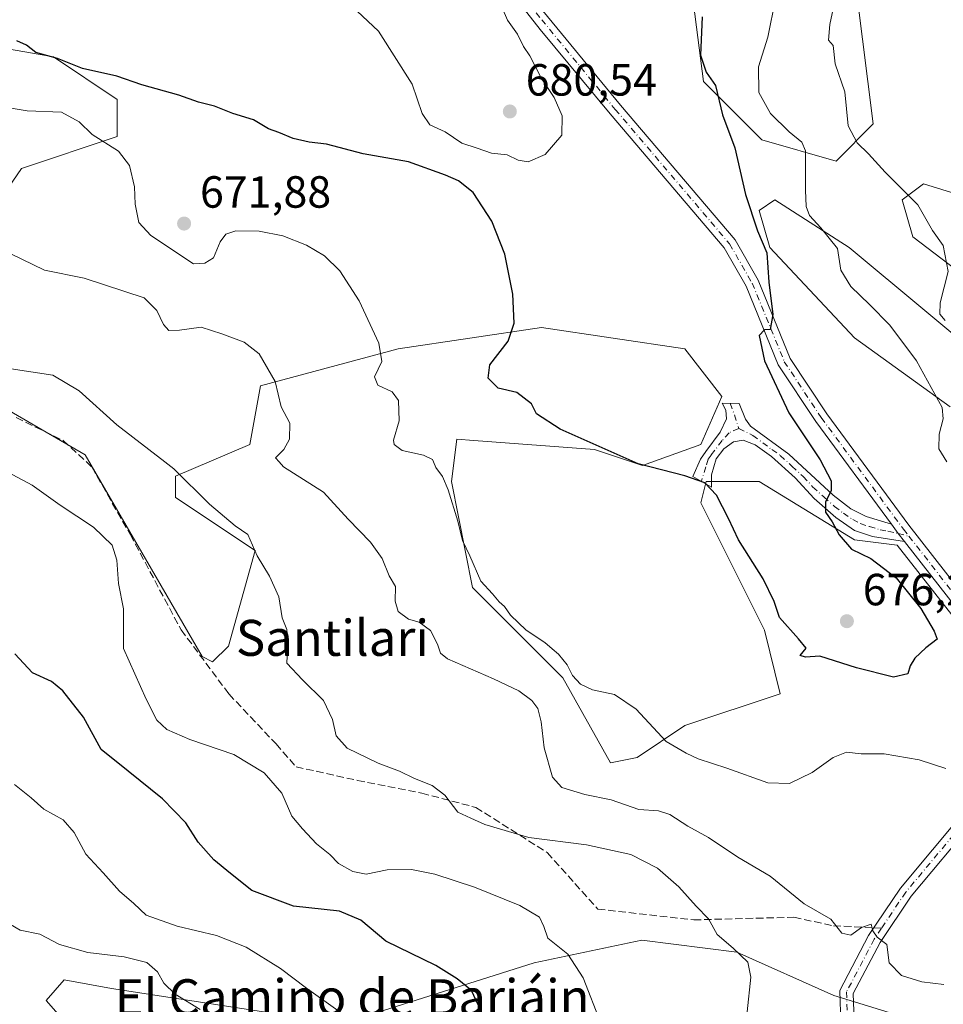
# Model space of a CAD drawing. Units: metres. Extents: x 614462 to 617918, y 4717810 to 4720181.
# Drawn here: x 616328 to 616533, y 4719734 to 4719953 of the extents above; entities that cross this region are included whole.
import ezdxf
from ezdxf.enums import TextEntityAlignment as Align

# ---------------------------------------------------------------- set-up
doc = ezdxf.new("R2010")
doc.units = ezdxf.units.M
doc.header["$MEASUREMENT"] = 0
doc.linetypes.add('DGN Style 3', pattern=[2.307223458686699, 1.648016756204785, -0.6592067024819142])
doc.linetypes.add('DGN Style 4', pattern=[2.6384748266838614, 1.318413404963828, -0.6592067024819142, 0.001648016756204785, -0.6592067024819142])
for name, color, linetype, lineweight in [('Camino Cxs', 7, 'Continuous', 0), ('Camino eje', 30, 'DGN Style 4', 13), ('Cultivos herbáceos CxS', 92, 'Continuous', 0), ('Curva de nivel maestra', 30, 'Continuous', 30), ('Curva de nivel normal', 30, 'Continuous', 0), ('Matorral CxS', 135, 'Continuous', 0), ('Pista no pavimentada Cxs', 111, 'Continuous', 0), ('Pista no pavimentada eje', 91, 'DGN Style 4', 0), ('Punto de cota en terreno', 7, 'Continuous', 0), ('Rótulo de punto de cota en terreno', 7, 'Continuous', 0), ('Senda', 7, 'DGN Style 3', 0), ('Senda no paivmentada conexión', 7, 'DGN Style 3', 0), ('Texto cartográfico', 7, 'Continuous', 0)]:
    doc.layers.add(name, color=color, linetype=linetype, lineweight=lineweight)
doc.styles.add('Style-Arial', font='txt')

# ---------------------------------------------------------------- blocks, each defined once
blk = doc.blocks.new('*U14')
at = {"layer": 'Cultivos herbáceos CxS', "color": 92, "linetype": 'Continuous', "lineweight": 0}
for points in [[(616476.3891000003, 4719966.146299999, 676.2060000000056), (616479.9238999998, 4719939.035499999, 675.4472999999998), (616492.8844999997, 4719926.068499999, 672.2430000000022), (616509.3803000003, 4719921.353499999, 668.0114999999934), (616517.6275000004, 4719929.6053, 663.3205000000017), (616514.0937000001, 4719957.895099999, 664.2415999999939)], [(616544.1501000002, 4719911.568299999, 659.8084999999992), (616528.8191000001, 4719916.2873, 662.8629999999976), (616524.1020999998, 4719912.748500001, 665.6981999999989), (616526.4611000001, 4719904.489499999, 666.2878999999957), (616555.9424999999, 4719882.0735, 661.5372000000061)], [(616561.8383, 4719860.8365, 661.3920999999973), (616512.3091000002, 4719902.1305, 668.8879000000015), (616495.7993000001, 4719912.7487, 672.3459000000003), (616492.2613000004, 4719910.388499999, 674.3986000000004), (616494.6201, 4719902.130700001, 674.7372000000032), (616513.4879000002, 4719882.0737, 672.5056999999942), (616534.7154999999, 4719866.7357, 669.4758000000002)], [(616340.1305000001, 4719727.5209, 637.4563000000053), (616333.8025000002, 4719734.7391, 637.2293000000063), (616337.7714999998, 4719739.3189, 638.6766999999963), (616348.3063000003, 4719737.4169, 638.702900000004), (616391.3240999999, 4719730.820699999, 643.563599999994)], [(616405.9293000001, 4719731.5985, 646.6704999999929), (616442.2560999999, 4719743.055299999, 654.3273000000045), (616466.1851000005, 4719748.1391, 657.2097000000067), (616487.3431000002, 4719745.456900001, 660.3861000000034), (616508.8706999999, 4719735.811899999, 662.9326000000001), (616521.1706999998, 4719732.022700001, 663.6223000000027)], [(616548.8715000004, 4719802.9101, 671.1585999999952), (616522.9272999996, 4719835.9439, 672.6946999999927), (616513.4930999996, 4719837.124100001, 674.2253999999957), (616492.2663000004, 4719850.1021, 677.4088000000047), (616480.4735000003, 4719850.1021, 675.4679000000033), (616479.8003000002, 4719847.4101, 674.9980000000069), (616479.2934999998, 4719845.383300001, 674.7326999999932), (616493.4448999995, 4719817.067299999, 673.7214999999997), (616496.9829000002, 4719802.910499999, 674.2758999999933), (616475.7556999996, 4719795.831700001, 670.650999999998), (616465.1416999997, 4719788.752699999, 669.6373000000021), (616459.2446999997, 4719787.572699999, 668.5706999999966), (616448.6321, 4719806.4497, 669.5022999999928), (616428.5844999999, 4719826.5067, 668.8191999999982), (616423.8664999995, 4719850.102499999, 670.6523000000016), (616425.0469000004, 4719859.5405, 672.2725999999967), (616428.8715000004, 4719859.246099999, 672.492499999993), (616455.7077000003, 4719857.181299999, 675.4379000000044), (616466.3214999996, 4719853.6413, 675.8313000000053), (616479.2937000003, 4719858.361099999, 677.2899999999936), (616484.0116999998, 4719868.9791, 678.0348999999987), (616475.7571, 4719879.597100001, 677.9229999999952), (616443.9161, 4719884.316099999, 675.7718000000023), (616412.0740999999, 4719879.5975, 670.741200000004), (616381.4130999995, 4719871.3387, 664.411500000002), (616379.0538999997, 4719858.3619, 663.1713000000018), (616362.5438999999, 4719851.283100001, 660.0090999999958), (616362.5437000003, 4719846.563100001, 659.3438000000025), (616380.2326999997, 4719834.764900001, 660.0608999999968), (616374.3362999996, 4719813.529100001, 658.2014000000054), (616370.7982999999, 4719809.990300001, 657.4643000000069), (616368.4392999997, 4719811.169299999, 656.9959999999992), (616342.4961000001, 4719856.0021, 659.1306000000042), (616320.0893000001, 4719868.9801, 659.8561999999947)], [(616315.3727000002, 4719900.834899999, 665.5032999999967), (616328.3450999996, 4719919.710700001, 667.6855000000069), (616349.5730999997, 4719926.7895, 671.5060999999987), (616349.5730999997, 4719935.0485, 673.3055000000022), (616335.4212999997, 4719944.486500001, 675.0050999999949), (616315.3733000001, 4719948.026699999, 675.766499999998)]]:
    blk.add_polyline3d(points, dxfattribs=at)
blk = doc.blocks.new('*U16')
at = {"layer": 'Matorral CxS', "color": 135, "linetype": 'Continuous', "lineweight": 0}
for points in [[(616320.0893000001, 4719868.9801, 659.8561999999947), (616342.4961000001, 4719856.0021, 659.1306000000042), (616368.4392999997, 4719811.169299999, 656.9959999999992), (616370.7982999999, 4719809.990300001, 657.4643000000069), (616374.3362999996, 4719813.529100001, 658.2014000000054), (616380.2326999997, 4719834.764900001, 660.0608999999968), (616362.5437000003, 4719846.563100001, 659.3438000000025), (616362.5438999999, 4719851.283100001, 660.0090999999958), (616379.0538999997, 4719858.3619, 663.1713000000018), (616381.4130999995, 4719871.3387, 664.411500000002), (616412.0740999999, 4719879.5975, 670.741200000004), (616443.9161, 4719884.316099999, 675.7718000000023), (616475.7571, 4719879.597100001, 677.9229999999952), (616484.0116999998, 4719868.9791, 678.0348999999987), (616479.2937000003, 4719858.361099999, 677.2899999999936), (616466.3214999996, 4719853.6413, 675.8313000000053), (616455.7077000003, 4719857.181299999, 675.4379000000044), (616428.8715000004, 4719859.246099999, 672.492499999993), (616425.0469000004, 4719859.5405, 672.2725999999967), (616423.8664999995, 4719850.102499999, 670.6523000000016), (616428.5844999999, 4719826.5067, 668.8191999999982), (616448.6321, 4719806.4497, 669.5022999999928), (616459.2446999997, 4719787.572699999, 668.5706999999966), (616465.1416999997, 4719788.752699999, 669.6373000000021), (616475.7556999996, 4719795.831700001, 670.650999999998), (616496.9829000002, 4719802.910499999, 674.2758999999933), (616493.4448999995, 4719817.067299999, 673.7214999999997), (616479.2934999998, 4719845.383300001, 674.7326999999932), (616479.8003000002, 4719847.4101, 674.9980000000069), (616480.4735000003, 4719850.1021, 675.4679000000033), (616492.2663000004, 4719850.1021, 677.4088000000047), (616513.4930999996, 4719837.124100001, 674.2253999999957), (616522.9272999996, 4719835.9439, 672.6946999999927), (616548.8715000004, 4719802.9101, 671.1585999999952)], [(616521.1706999998, 4719732.022700001, 663.6223000000027), (616508.8706999999, 4719735.811899999, 662.9326000000001), (616487.3431000002, 4719745.456900001, 660.3861000000034), (616466.1851000005, 4719748.1391, 657.2097000000067), (616442.2560999999, 4719743.055299999, 654.3273000000045), (616405.9293000001, 4719731.5985, 646.6704999999929)], [(616391.3240999999, 4719730.820699999, 643.563599999994), (616348.3063000003, 4719737.4169, 638.702900000004), (616337.7714999998, 4719739.3189, 638.6766999999963), (616333.8025000002, 4719734.7391, 637.2293000000063), (616340.1305000001, 4719727.5209, 637.4563000000053)], [(616315.3733000001, 4719948.026699999, 675.766499999998), (616335.4212999997, 4719944.486500001, 675.0050999999949), (616349.5730999997, 4719935.0485, 673.3055000000022), (616349.5730999997, 4719926.7895, 671.5060999999987), (616328.3450999996, 4719919.710700001, 667.6855000000069), (616315.3727000002, 4719900.834899999, 665.5032999999967)]]:
    blk.add_polyline3d(points, dxfattribs=at)
blk = doc.blocks.new('5PATER')
at = {"layer": 'Punto de cota en terreno', "linetype": 'Continuous', "lineweight": 0}
h = blk.add_hatch(color=51, dxfattribs=at)
edge = h.paths.add_edge_path()
edge.add_ellipse((0, 0), major_axis=(-0.1095731443231308, -0.1110710700762829), ratio=0.9994222409660322, start_angle=0, end_angle=360)

msp = doc.modelspace()

# ---------------------------------------------------------------- linework, layer by layer
at = {"layer": 'Camino Cxs', "color": 7, "linetype": 'Continuous', "lineweight": 0, "extrusion": (-0.6262079536457981, -0.4956891562876152, 0.601793867640419), "elevation": -2725239.83837152, "flags": 128}
msp.add_lwpolyline([(-3318091.518538117, 2054344.470725922), (-3318088.976701557, 2054344.305822947), (-3318086.672906887, 2054344.30144056)], dxfattribs=at)
at = {"layer": 'Camino Cxs', "color": 7, "linetype": 'Continuous', "lineweight": 0}
msp.add_polyline3d([(616521.6867000004, 4719840.597300001, 672.5706999999966), (616523.1864999998, 4719838.5427, 672.4389999999985), (616524.6142999995, 4719836.7347, 672.4355000000069), (616517.4700999996, 4719837.840100001, 673.3319999999949), (616513.4600999998, 4719839.220100001, 674.0124000000069), (616509.3000999996, 4719842.120100001, 674.8757000000041), (616504.5401, 4719846.3101, 675.8828000000067), (616500.2701000003, 4719850.9001, 676.613599999997), (616495.0500999996, 4719855.690099999, 677.5121000000072), (616491.3800999997, 4719858.2501, 678.068299999999), (616488.7200999996, 4719859.2601, 677.9899000000005), (616486.5500999996, 4719858.920100001, 677.6915000000008), (616484.4401000004, 4719857.340100001, 677.1984999999986), (616482.7001, 4719855.120100001, 676.8420000000042), (616481.7001, 4719851.620100001, 676.7856999999931), (616481.7001, 4719848.880100001, 677.4039000000049), (616477.5401, 4719851.200099999, 675.605899999995), (616479.2100999998, 4719855.0801, 676.9354000000021), (616480.4501, 4719856.7501, 677.2060999999958), (616483.6401000004, 4719861.0701, 678.0185999999958), (616485.0000999998, 4719864.0001, 678.596000000005), (616484.8601000002, 4719865.950099999, 679.1178999999975), (616484.0800999999, 4719867.520099999, 679.8298000000068), (616487.8201000001, 4719867.450099999, 678.5962000000001), (616489.2401000002, 4719863.970100001, 678.9119999999966), (616490.3901000004, 4719862.440099999, 679.1533999999956), (616498.8601000002, 4719856.1501, 676.7857999999978), (616508.7500999998, 4719847.030099999, 674.7142000000022), (616512.6801000005, 4719844.0601, 673.7710999999981), (616516.0701000001, 4719842.3201, 673.1750999999931)], close=True, dxfattribs=at)
msp.add_polyline3d([(616524.6142999995, 4719836.7347, 672.4355000000069), (616517.4700999996, 4719837.840100001, 673.3319999999949), (616513.4600999998, 4719839.220100001, 674.0124000000069), (616509.3000999996, 4719842.120100001, 674.8757000000041), (616504.5401, 4719846.3101, 675.8828000000067), (616500.2701000003, 4719850.9001, 676.613599999997), (616495.0500999996, 4719855.690099999, 677.5121000000072), (616491.3800999997, 4719858.2501, 678.068299999999), (616488.7200999996, 4719859.2601, 677.9899000000005), (616486.5500999996, 4719858.920100001, 677.6915000000008), (616484.4401000004, 4719857.340100001, 677.1984999999986), (616482.7001, 4719855.120100001, 676.8420000000042), (616481.7001, 4719851.620100001, 676.7856999999931), (616481.7001, 4719848.880100001, 677.4039000000049), (616477.5401, 4719851.200099999, 675.605899999995), (616479.2100999998, 4719855.0801, 676.9354000000021), (616480.4501, 4719856.7501, 677.2060999999958), (616483.6401000004, 4719861.0701, 678.0185999999958), (616485.0000999998, 4719864.0001, 678.596000000005), (616484.8601000002, 4719865.950099999, 679.1178999999975), (616484.0800999999, 4719867.520099999, 679.8298000000068), (616487.8201000001, 4719867.450099999, 678.5962000000001), (616489.2401000002, 4719863.970100001, 678.9119999999966), (616490.3901000004, 4719862.440099999, 679.1533999999956), (616498.8601000002, 4719856.1501, 676.7857999999978), (616508.7500999998, 4719847.030099999, 674.7142000000022), (616512.6801000005, 4719844.0601, 673.7710999999981), (616516.0701000001, 4719842.3201, 673.1750999999931), (616521.6867000004, 4719840.597300001, 672.5706999999966)], dxfattribs=at)
at = {"layer": 'Camino eje', "color": 30, "linetype": 'DGN Style 4', "lineweight": 13, "extrusion": (0.9346166168094869, 0.2717464822236946, 0.2294463531691802), "elevation": 1858941.110319346, "flags": 128}
msp.add_lwpolyline([(4360059.401261325, -437520.6407967159), (4360056.942821032, -437521.350736993), (4360053.496983937, -437521.7880026687)], dxfattribs=at)
at = {"layer": 'Camino eje', "color": 30, "linetype": 'DGN Style 4', "lineweight": 13, "extrusion": (0.0007098716244150647, -0.2404759465285729, 0.9706548383557689), "elevation": -1133917.282533084, "flags": 128}
msp.add_lwpolyline([(630453.1405985556, 4579709.335176742), (630454.4412081202, 4579708.98753434), (630455.5238276321, 4579708.713495651)], dxfattribs=at)
at = {"layer": 'Camino eje', "color": 30, "linetype": 'DGN Style 4', "lineweight": 13}
for points in [[(616487.7390999999, 4719861.891100001, 677.9790000000066), (616485.6224999996, 4719860.9385, 677.9150999999983), (616484.0401, 4719859.2051, 677.5436000000045), (616482.4451000001, 4719857.045100001, 676.8583999999975), (616481.5751, 4719855.9351, 676.9205999999976), (616480.9550999999, 4719855.100099999, 676.8625000000029), (616480.4550999999, 4719853.350099999, 676.5454999999929), (616479.4272999996, 4719850.147500001, 676.1631999999954)], [(616487.7390999999, 4719861.891100001, 677.9790000000066), (616490.8850999996, 4719860.345100001, 678.6971000000049), (616495.1201, 4719857.200099999, 677.5311999999976), (616496.9550999999, 4719855.920100001, 677.2514999999985), (616499.5651000004, 4719853.5251, 676.6281000000017), (616502.0374999996, 4719851.245100001, 676.3205000000017), (616504.1725000005, 4719848.950099999, 675.8611999999994), (616506.6451000003, 4719846.670100001, 675.3169999999955), (616509.0251000002, 4719844.575099999, 674.7750999999989), (616510.9901000002, 4719843.090100001, 674.297200000001), (616513.0701000001, 4719841.640100001, 673.8628999999928), (616514.7651000004, 4719840.770099999, 673.5962000000001), (616516.7701000003, 4719840.0801, 673.2516999999935), (616519.1501000002, 4719839.350099999, 672.9465000000055), (616520.8951000003, 4719839.0801, 672.7142000000022), (616523.1864999998, 4719838.5427, 672.4389999999985)]]:
    msp.add_polyline3d(points, dxfattribs=at)
at = {"layer": 'Cultivos herbáceos CxS', "color": 92, "linetype": 'Continuous', "lineweight": 0}
for points in [[(616476.3891000003, 4719966.146299999, 676.2060000000056), (616479.9238999998, 4719939.035499999, 675.4472999999998), (616492.8844999997, 4719926.068499999, 672.2430000000022), (616509.3803000003, 4719921.353499999, 668.0114999999934), (616517.6275000004, 4719929.6053, 663.3205000000017), (616514.0937000001, 4719957.895099999, 664.2415999999939)], [(616315.3727000002, 4719900.834899999, 665.5032999999967), (616328.3450999996, 4719919.710700001, 667.6855000000069), (616349.5730999997, 4719926.7895, 671.5060999999987), (616349.5730999997, 4719935.0485, 673.3055000000022), (616335.4212999997, 4719944.486500001, 675.0050999999949), (616315.3733000001, 4719948.026699999, 675.766499999998)], [(616544.1501000002, 4719911.568299999, 659.8084999999992), (616528.8191000001, 4719916.2873, 662.8629999999976), (616524.1020999998, 4719912.748500001, 665.6981999999989), (616526.4611000001, 4719904.489499999, 666.2878999999957), (616555.9424999999, 4719882.0735, 661.5372000000061)], [(616561.8383, 4719860.8365, 661.3920999999973), (616512.3091000002, 4719902.1305, 668.8879000000015), (616495.7993000001, 4719912.7487, 672.3459000000003), (616492.2613000004, 4719910.388499999, 674.3986000000004), (616494.6201, 4719902.130700001, 674.7372000000032), (616513.4879000002, 4719882.0737, 672.5056999999942), (616534.7154999999, 4719866.7357, 669.4758000000002)], [(616548.8715000004, 4719802.9101, 671.1585999999952), (616522.9272999996, 4719835.9439, 672.6946999999927), (616513.4930999996, 4719837.124100001, 674.2253999999957), (616492.2663000004, 4719850.1021, 677.4088000000047), (616480.4735000003, 4719850.1021, 675.4679000000033), (616479.8003000002, 4719847.4101, 674.9980000000069), (616479.2934999998, 4719845.383300001, 674.7326999999932), (616493.4448999995, 4719817.067299999, 673.7214999999997), (616496.9829000002, 4719802.910499999, 674.2758999999933), (616475.7556999996, 4719795.831700001, 670.650999999998), (616465.1416999997, 4719788.752699999, 669.6373000000021), (616459.2446999997, 4719787.572699999, 668.5706999999966), (616448.6321, 4719806.4497, 669.5022999999928), (616428.5844999999, 4719826.5067, 668.8191999999982), (616423.8664999995, 4719850.102499999, 670.6523000000016), (616425.0469000004, 4719859.5405, 672.2725999999967), (616428.8715000004, 4719859.246099999, 672.492499999993), (616455.7077000003, 4719857.181299999, 675.4379000000044), (616466.3214999996, 4719853.6413, 675.8313000000053), (616479.2937000003, 4719858.361099999, 677.2899999999936), (616484.0116999998, 4719868.9791, 678.0348999999987), (616475.7571, 4719879.597100001, 677.9229999999952), (616443.9161, 4719884.316099999, 675.7718000000023), (616412.0740999999, 4719879.5975, 670.741200000004), (616381.4130999995, 4719871.3387, 664.411500000002), (616379.0538999997, 4719858.3619, 663.1713000000018), (616362.5438999999, 4719851.283100001, 660.0090999999958), (616362.5437000003, 4719846.563100001, 659.3438000000025), (616380.2326999997, 4719834.764900001, 660.0608999999968), (616374.3362999996, 4719813.529100001, 658.2014000000054), (616370.7982999999, 4719809.990300001, 657.4643000000069), (616368.4392999997, 4719811.169299999, 656.9959999999992), (616342.4961000001, 4719856.0021, 659.1306000000042), (616320.0893000001, 4719868.9801, 659.8561999999947)], [(616405.9293000001, 4719731.5985, 646.6704999999929), (616442.2560999999, 4719743.055299999, 654.3273000000045), (616466.1851000005, 4719748.1391, 657.2097000000067), (616487.3431000002, 4719745.456900001, 660.3861000000034), (616508.8706999999, 4719735.811899999, 662.9326000000001), (616521.1706999998, 4719732.022700001, 663.6223000000027)], [(616340.1305000001, 4719727.5209, 637.4563000000053), (616333.8025000002, 4719734.7391, 637.2293000000063), (616337.7714999998, 4719739.3189, 638.6766999999963), (616348.3063000003, 4719737.4169, 638.702900000004), (616391.3240999999, 4719730.820699999, 643.563599999994)]]:
    msp.add_polyline3d(points, dxfattribs=at)
at = {"layer": 'Curva de nivel maestra', "color": 30, "linetype": 'Continuous', "lineweight": 30, "flags": 128}
for points, elevation in [([(616479.5899999999, 4719953.440099999), (616479.2599999999, 4719944.9101), (616480.5199999996, 4719941.130100001), (616482.5800000001, 4719938.170100001), (616484.1399999997, 4719931.610099999), (616486.8499999996, 4719924.300100001), (616489.2800000003, 4719913.9301), (616491.8799999999, 4719905.860099999), (616493.9600000001, 4719900.950099999), (616494.4400000004, 4719894.4301), (616495.2999999998, 4719887.2501), (616494.7199999997, 4719883.890100001), (616493.4400000004, 4719883.8201), (616492.29, 4719882.550100001), (616493.4400000004, 4719876.940099999), (616498.9100000003, 4719865.4001), (616505.8200000003, 4719854.9001), (616508.2999999998, 4719850.2401), (616508.2599999999, 4719848.0801), (616507.0300000003, 4719845.5101), (616507.0199999996, 4719843.3201), (616508.54, 4719841.170100001), (616510.0300000003, 4719838.2301), (616512.7999999998, 4719835.040100001), (616517.0800000001, 4719832.950099999), (616522.75, 4719828.710100001), (616528.2199999997, 4719821.860099999), (616531.1699999999, 4719816.800100001), (616531.8600000005, 4719815.0601), (616529.29, 4719813.120100001), (616526.8499999996, 4719810.840100001), (616525.8600000005, 4719809.110099999), (616525.3499999996, 4719807.3301), (616522.1699999999, 4719806.600099999), (616513.8799999999, 4719808.6601), (616505.7800000003, 4719811.270099999), (616502.5499999998, 4719811.0801), (616501.3600000005, 4719811.4301), (616502.7599999999, 4719813.040100001), (616501.0199999996, 4719815.1601), (616496.8200000003, 4719819.890100001), (616495.6299999999, 4719823.4101), (616493.1699999999, 4719828.4301), (616487.7199999997, 4719837.130100001), (616485.5, 4719841.860099999), (616482.7999999998, 4719847.040100001), (616480.2300000006, 4719849.840100001), (616475.7599999999, 4719851.3301), (616465.3700000001, 4719854.040100001), (616448.0800000001, 4719861.7301), (616442.7599999999, 4719865.120100001), (616441.6900000004, 4719867.380100001), (616438.3799999999, 4719869.860099999), (616434.2400000002, 4719870.880100001), (616432.0199999996, 4719873.0801), (616432.4199999999, 4719876.020099999), (616436.4800000006, 4719881.3301), (616437.8300000001, 4719885.270099999), (616437.5199999996, 4719891.770099999), (616435.7400000002, 4719900.6501), (616432.8600000005, 4719907.960100001), (616428.6799999997, 4719914.3301), (616425.4600000001, 4719916.960100001), (616422.5599999996, 4719918.190099999), (616414.2999999998, 4719921.170100001), (616404.2699999996, 4719922.960100001), (616396.0899999999, 4719925.110099999), (616392.29, 4719925.5701), (616388.6699999999, 4719926.380100001), (616385.5199999996, 4719927.6801), (616383.2000000002, 4719928.530099999), (616379.8700000001, 4719930.530099999), (616375.2800000003, 4719931.940099999), (616371.2300000006, 4719933.5601), (616367.6900000004, 4719934.460100001), (616363.2599999999, 4719936.0101), (616355.04, 4719938.3201), (616349.5099999999, 4719940.220100001), (616341.9100000003, 4719941.960100001), (616336.3300000001, 4719944.170100001), (616331.4699999997, 4719945.5001), (616329.4400000004, 4719947.0801), (616327.2800000003, 4719948.100099999)], 675.0000000000001), ([(616430.4000000004, 4719732.520099999), (616428.3499999996, 4719736.9101), (616425.1200000001, 4719739.5001), (616420.4199999999, 4719742.4901), (616409.3300000001, 4719747.890100001), (616403.7300000006, 4719752.610099999), (616399.0300000003, 4719754.5701), (616388.7599999999, 4719755.670100001), (616379.5499999998, 4719759.1501), (616374.7999999998, 4719762.9301), (616371.04, 4719765.970100001), (616367.6100000005, 4719769.9301), (616364.8600000005, 4719774.2401), (616359.6399999997, 4719779.530099999), (616352.0300000003, 4719785.7401), (616345.9900000002, 4719790.540100001), (616342.0899999999, 4719797.720100001), (616337.5300000003, 4719803.5601), (616334.9900000002, 4719805.640100001), (616330.7599999999, 4719807.5601), (616326.8099999996, 4719811.770099999)], 650)]:
    msp.add_lwpolyline(points, dxfattribs=dict(at, elevation=elevation))
at = {"layer": 'Curva de nivel normal', "color": 30, "linetype": 'Continuous', "lineweight": 0, "flags": 128}
for points, elevation in [([(616533.6399999997, 4719885.870100001), (616532.4299999997, 4719887.270099999), (616532.5300000003, 4719889.800100001), (616534.2699999996, 4719896.780099999), (616533.1900000004, 4719902.550100001), (616530.7999999998, 4719905.9001), (616527.5800000001, 4719911.620100001), (616520.2699999996, 4719918.850099999), (616516.5800000001, 4719922.970100001), (616514.0599999996, 4719925.380100001), (616512.04, 4719929.210100001), (616511.2999999998, 4719936.700099999), (616509.1799999997, 4719942.9301), (616508.7100000001, 4719947.020099999), (616507.7199999997, 4719948.210100001), (616507.9800000006, 4719951.710100001), (616510.4800000006, 4719963.610099999)], 665), ([(616395.7199999997, 4719961.470100001), (616407.6699999999, 4719950.220100001), (616415.1699999999, 4719938.460100001), (616417.3499999996, 4719931.890100001), (616419.0599999996, 4719929.420100001), (616422.5199999996, 4719927.8301), (616426.2100000001, 4719925.360099999), (616429.6200000001, 4719924.200099999), (616432.7599999999, 4719923.090100001), (616436.2599999999, 4719922.7601), (616438.6799999997, 4719921.5801), (616440.9199999999, 4719921.1501), (616444.6799999997, 4719922.840100001), (616448.4000000004, 4719927.0801), (616448.5099999999, 4719931.380100001), (616446.7199999997, 4719935.4801), (616443.9199999999, 4719939.6801), (616441.3200000003, 4719944.7501), (616439.8700000001, 4719946.850099999), (616438.5599999996, 4719949.540100001), (616436.3399999999, 4719952.6601), (616435.1299999999, 4719955.440099999)], 680), ([(616495.9000000004, 4719957.420100001), (616494.2400000002, 4719948.9001), (616492.1399999997, 4719942.3301), (616492.1799999997, 4719936.620100001), (616494.8099999996, 4719931.950099999), (616498.9600000001, 4719927.880100001), (616501.75, 4719925.520099999), (616502.6100000005, 4719923.600099999), (616502.5999999996, 4719914.880100001), (616502.7400000002, 4719911.210100001), (616503.4600000001, 4719909.210100001), (616506.0199999996, 4719906.530099999), (616509.7000000002, 4719901.9301), (616510.4400000004, 4719897.0801), (616512.6399999997, 4719893.460100001), (616516.7999999998, 4719889.450099999), (616521.3399999999, 4719884.8301), (616527.2699999996, 4719876.9101), (616532.9400000004, 4719866.5701), (616533.2100000001, 4719864.0601), (616532.2599999999, 4719860.640100001), (616532.1900000004, 4719857.390100001), (616534.0268999999, 4719854.462900001)], 670), ([(616533.7800000003, 4719786.270099999), (616527.8499999996, 4719788.2401), (616520.0700000003, 4719789.550100001), (616514.9299999997, 4719789.5601), (616511.7000000002, 4719789.9101), (616508.7000000002, 4719788.710100001), (616504.0599999996, 4719785.4301), (616499.0099999999, 4719782.960100001), (616494.2400000002, 4719783.100099999), (616485.0700000003, 4719786.380100001), (616478.7400000002, 4719788.470100001), (616476.0599999996, 4719789.720100001), (616471.5999999996, 4719792.3201), (616464.9100000003, 4719799.5001), (616460.1600000003, 4719802.7301), (616455.2300000006, 4719803.8201), (616452.5599999996, 4719805.020099999), (616450.7699999996, 4719806.9901), (616449.5700000003, 4719809.3201), (616447.6600000003, 4719811.7501), (616446.2400000002, 4719812.880100001), (616444.6600000003, 4719814.300100001), (616440.4699999997, 4719817.050100001), (616437.04, 4719820.420100001), (616435.7000000002, 4719822.280099999), (616434.4800000006, 4719823.3301), (616433.0300000003, 4719825.140100001), (616430.4100000003, 4719827.920100001), (616427.9699999997, 4719833.610099999), (616426.3600000005, 4719837.0001), (616425.2800000003, 4719841.2501), (616423.1600000003, 4719848.220100001), (616421.8700000001, 4719851.2401), (616420.4100000003, 4719853.200099999), (616419.8920999998, 4719854.462900001), (616419.6799999997, 4719854.9801), (616417.7000000002, 4719855.9301), (616412.9000000004, 4719856.9901), (616411.1399999997, 4719858.3201), (616411, 4719859.300100001), (616412.2400000002, 4719863.5601), (616412.1299999999, 4719868.120100001), (616410.7199999997, 4719870.030099999), (616407.54, 4719871.520099999), (616406.7699999996, 4719873.350099999), (616408.4400000004, 4719876.8101), (616407.7300000006, 4719880.880100001), (616403.3399999999, 4719890.2601), (616399.04, 4719896.940099999), (616395.6399999997, 4719900.300100001), (616391.6500000004, 4719902.640100001), (616386.3799999999, 4719904.710100001), (616381.1200000001, 4719905.780099999), (616375.9800000006, 4719905.800100001), (616373.7000000002, 4719905.120100001), (616372.4600000001, 4719903.360099999), (616370.9699999997, 4719899.840100001), (616369.0700000003, 4719898.670100001), (616366.5499999998, 4719898.520099999), (616357.0899999999, 4719904.8101), (616354.3700000001, 4719907.6801), (616353.5599999996, 4719911.780099999), (616353.4699999997, 4719915.640100001), (616352.2999999998, 4719920.360099999), (616349.8399999999, 4719923.5601), (616344.0199999996, 4719927.280099999), (616341.1100000005, 4719930.100099999), (616337.2300000006, 4719932.2301), (616329.54, 4719932.540100001), (616321.5499999998, 4719933.880100001)], 670), ([(616323.2599999999, 4719901.9801), (616333.4600000001, 4719897.120100001), (616342.2800000003, 4719895.280099999), (616355.6100000005, 4719890.960100001), (616358.4000000004, 4719888.1501), (616359.8499999996, 4719885.020099999), (616361.04, 4719883.700099999), (616363.4400000004, 4719883.7401), (616368.2599999999, 4719884.4101), (616372.8600000005, 4719882.9301), (616377.8399999999, 4719881.110099999), (616381.1500000004, 4719878.4801), (616384.7100000001, 4719872.370100001), (616386.0700000003, 4719866.720100001), (616387.9900000002, 4719863.050100001), (616387.9100000003, 4719859.540100001), (616386.5899999999, 4719857.200099999), (616384.7400000002, 4719855.390100001), (616385.5631999997, 4719854.462900001), (616386.5599999996, 4719853.340100001), (616395.4500000002, 4719847.700099999), (616400.9400000004, 4719841.7401), (616405.9000000004, 4719836.590100001), (616408.4900000002, 4719832.960100001), (616410.0599999996, 4719829.1501), (616411.4400000004, 4719826.770099999), (616411.3899999997, 4719823.530099999), (616412.0700000003, 4719821.200099999), (616414.3700000001, 4719819.520099999), (616416.6900000004, 4719818.8301), (616419.2199999997, 4719816.960100001), (616420.79, 4719813.960100001), (616421.4800000006, 4719811.9101), (616423.04, 4719810.6801), (616433.2199999997, 4719806.200099999), (616438.8399999999, 4719803.5601), (616441.7300000006, 4719801.380100001), (616443.1100000005, 4719799.610099999), (616443.8300000001, 4719796.640100001), (616444.4699999997, 4719790.880100001), (616446.3399999999, 4719784.4001), (616448.4000000004, 4719782.040100001), (616453.5599999996, 4719780.530099999), (616459.3600000005, 4719779.3301), (616465.5300000003, 4719777.170100001), (616469.9400000004, 4719776.920100001), (616472.4500000002, 4719776.090100001), (616476.4400000004, 4719773.4901), (616481.04, 4719770.970100001), (616487.5199999996, 4719766.550100001), (616494.7599999999, 4719762.340100001), (616502.3200000003, 4719756.190099999), (616508.2300000006, 4719752.8201), (616510.6500000004, 4719749.6601), (616512.6399999997, 4719749.270099999), (616515.0199999996, 4719750.9801), (616517.1600000003, 4719751.710100001), (616517.5700000003, 4719750.190099999), (616518.5300000003, 4719748.8101), (616520.6900000004, 4719747.200099999), (616521.2000000002, 4719743.0601), (616523.9100000003, 4719740.280099999), (616528.4299999997, 4719738.840100001), (616533.3399999999, 4719738.290100001)], 665), ([(616489.5800000001, 4719732.170100001), (616490.4100000003, 4719739.9001), (616489.75, 4719743.220100001), (616486.5099999999, 4719746.3201), (616482.9800000006, 4719749.380100001), (616481.0099999999, 4719752.850099999), (616478.29, 4719755.6801), (616474.4000000004, 4719760.020099999), (616469.6600000003, 4719764.130100001), (616463.75, 4719767.1801), (616453.8899999997, 4719769.340100001), (616441.0800000001, 4719770.9901), (616431.3300000001, 4719773.880100001), (616428.1900000004, 4719775.270099999), (616425.2800000003, 4719776.610099999), (616422.4000000004, 4719780.380100001), (616419.5800000001, 4719782.550100001), (616415.6399999997, 4719784.0601), (616412.3200000003, 4719785.7401), (616407.5800000001, 4719787.5101), (616400.7400000002, 4719790.8301), (616398.2699999996, 4719793.530099999), (616397.4299999997, 4719797.200099999), (616395.4600000001, 4719801.4001), (616390.79, 4719806.0101), (616387.3200000003, 4719809.7401), (616387.54, 4719814.530099999), (616387.2800000003, 4719817.200099999), (616386.2699999996, 4719819.7601), (616385.54, 4719824.440099999), (616383.4199999999, 4719829.090100001), (616380.7199999997, 4719833.550100001), (616378.5999999996, 4719838.290100001), (616375.8099999996, 4719840.280099999), (616370.0700000003, 4719845.090100001), (616362.2000000002, 4719852.9001), (616360.182, 4719854.462900001), (616349.5199999996, 4719862.720100001), (616341.1100000005, 4719870.290100001), (616335.2599999999, 4719873.770099999), (616326.04, 4719875.1601)], 660), ([(616457.0700000003, 4719729.700099999), (616453.1500000004, 4719739.780099999), (616449.7199999997, 4719745.0101), (616445.2999999998, 4719748.600099999), (616444.4000000004, 4719751.140100001), (616443.4699999997, 4719753.220100001), (616439.1200000001, 4719755.8101), (616429.0099999999, 4719759.920100001), (616420.1699999999, 4719762.8301), (616415, 4719763.850099999), (616409.5800000001, 4719763.7401), (616404.9600000001, 4719762.800100001), (616401.9299999997, 4719763.390100001), (616398.7800000003, 4719765.190099999), (616396.8399999999, 4719767.200099999), (616393.9000000004, 4719769.550100001), (616390.79, 4719772.880100001), (616388.3799999999, 4719775.690099999), (616386.2100000001, 4719780.8301), (616382.2800000003, 4719785.3101), (616375.54, 4719789.4001), (616365.7300000006, 4719792.7601), (616360.6399999997, 4719794.950099999), (616358.4000000004, 4719797.0601), (616356.0599999996, 4719801.710100001), (616351.0199999996, 4719813.0001), (616350.9699999997, 4719821.8101), (616349.8499999996, 4719827.4001), (616349.5199999996, 4719832.620100001), (616348.4900000002, 4719835.950099999), (616344.2999999998, 4719839.950099999), (616336.8799999999, 4719844.860099999), (616330.6699999999, 4719849.3201), (616324.2000000002, 4719852.7401)], 655), ([(616399.6600000003, 4719731.7501), (616391.6900000004, 4719737.4901), (616385.9000000004, 4719741.860099999), (616378.2300000006, 4719746.5701), (616371.6600000003, 4719749.1801), (616362.9500000002, 4719751.220100001), (616356.0599999996, 4719753.690099999), (616353.2800000003, 4719756.2601), (616350.0700000003, 4719759.040100001), (616346.4800000006, 4719763.120100001), (616342.6299999999, 4719767.280099999), (616340.0499999998, 4719772.040100001), (616337.5499999998, 4719774.860099999), (616333.2800000003, 4719777.2601), (616330.4500000002, 4719779.770099999), (616326.7599999999, 4719782.7401)], 645.0000000000001), ([(616368.0199999996, 4719732.7401), (616362.5, 4719736.140100001), (616359.9400000004, 4719738.550100001), (616358.5599999996, 4719741.0801), (616356.2100000001, 4719743.1601), (616351.1399999997, 4719744.440099999), (616343.0700000003, 4719745.360099999), (616336.7300000006, 4719747.140100001), (616332.3600000005, 4719749.450099999), (616328, 4719750.360099999), (616324.6100000005, 4719752.350099999)], 640)]:
    msp.add_lwpolyline(points, dxfattribs=dict(at, elevation=elevation))
at = {"layer": 'Matorral CxS', "color": 135, "linetype": 'Continuous', "lineweight": 0}
for points in [[(616514.0937000001, 4719957.895099999, 664.2415999999939), (616517.6275000004, 4719929.6053, 663.3205000000017), (616509.3803000003, 4719921.353499999, 668.0114999999934), (616492.8844999997, 4719926.068499999, 672.2430000000022), (616479.9238999998, 4719939.035499999, 675.4472999999998), (616476.3891000003, 4719966.146299999, 676.2060000000056)], [(616476.3891000003, 4719966.146299999, 676.2060000000056), (616479.9238999998, 4719939.035499999, 675.4472999999998), (616492.8844999997, 4719926.068499999, 672.2430000000022), (616509.3803000003, 4719921.353499999, 668.0114999999934), (616517.6275000004, 4719929.6053, 663.3205000000017), (616514.0937000001, 4719957.895099999, 664.2415999999939)], [(616315.3727000002, 4719900.834899999, 665.5032999999967), (616328.3450999996, 4719919.710700001, 667.6855000000069), (616349.5730999997, 4719926.7895, 671.5060999999987), (616349.5730999997, 4719935.0485, 673.3055000000022), (616335.4212999997, 4719944.486500001, 675.0050999999949), (616315.3733000001, 4719948.026699999, 675.766499999998)], [(616555.9424999999, 4719882.0735, 661.5372000000061), (616526.4611000001, 4719904.489499999, 666.2878999999957), (616524.1020999998, 4719912.748500001, 665.6981999999989), (616528.8191000001, 4719916.2873, 662.8629999999976), (616544.1501000002, 4719911.568299999, 659.8084999999992)], [(616544.1501000002, 4719911.568299999, 659.8084999999992), (616528.8191000001, 4719916.2873, 662.8629999999976), (616524.1020999998, 4719912.748500001, 665.6981999999989), (616526.4611000001, 4719904.489499999, 666.2878999999957), (616555.9424999999, 4719882.0735, 661.5372000000061)], [(616534.7154999999, 4719866.7357, 669.4758000000002), (616513.4879000002, 4719882.0737, 672.5056999999942), (616494.6201, 4719902.130700001, 674.7372000000032), (616492.2613000004, 4719910.388499999, 674.3986000000004), (616495.7993000001, 4719912.7487, 672.3459000000003), (616512.3091000002, 4719902.1305, 668.8879000000015), (616561.8383, 4719860.8365, 661.3920999999973)], [(616561.8383, 4719860.8365, 661.3920999999973), (616512.3091000002, 4719902.1305, 668.8879000000015), (616495.7993000001, 4719912.7487, 672.3459000000003), (616492.2613000004, 4719910.388499999, 674.3986000000004), (616494.6201, 4719902.130700001, 674.7372000000032), (616513.4879000002, 4719882.0737, 672.5056999999942), (616534.7154999999, 4719866.7357, 669.4758000000002)], [(616548.8715000004, 4719802.9101, 671.1585999999952), (616522.9272999996, 4719835.9439, 672.6946999999927), (616513.4930999996, 4719837.124100001, 674.2253999999957), (616492.2663000004, 4719850.1021, 677.4088000000047), (616480.4735000003, 4719850.1021, 675.4679000000033), (616479.8003000002, 4719847.4101, 674.9980000000069), (616479.2934999998, 4719845.383300001, 674.7326999999932), (616493.4448999995, 4719817.067299999, 673.7214999999997), (616496.9829000002, 4719802.910499999, 674.2758999999933), (616475.7556999996, 4719795.831700001, 670.650999999998), (616465.1416999997, 4719788.752699999, 669.6373000000021), (616459.2446999997, 4719787.572699999, 668.5706999999966), (616448.6321, 4719806.4497, 669.5022999999928), (616428.5844999999, 4719826.5067, 668.8191999999982), (616423.8664999995, 4719850.102499999, 670.6523000000016), (616425.0469000004, 4719859.5405, 672.2725999999967), (616428.8715000004, 4719859.246099999, 672.492499999993), (616455.7077000003, 4719857.181299999, 675.4379000000044), (616466.3214999996, 4719853.6413, 675.8313000000053), (616479.2937000003, 4719858.361099999, 677.2899999999936), (616484.0116999998, 4719868.9791, 678.0348999999987), (616475.7571, 4719879.597100001, 677.9229999999952), (616443.9161, 4719884.316099999, 675.7718000000023), (616412.0740999999, 4719879.5975, 670.741200000004), (616381.4130999995, 4719871.3387, 664.411500000002), (616379.0538999997, 4719858.3619, 663.1713000000018), (616362.5438999999, 4719851.283100001, 660.0090999999958), (616362.5437000003, 4719846.563100001, 659.3438000000025), (616380.2326999997, 4719834.764900001, 660.0608999999968), (616374.3362999996, 4719813.529100001, 658.2014000000054), (616370.7982999999, 4719809.990300001, 657.4643000000069), (616368.4392999997, 4719811.169299999, 656.9959999999992), (616342.4961000001, 4719856.0021, 659.1306000000042), (616320.0893000001, 4719868.9801, 659.8561999999947)], [(616405.9293000001, 4719731.5985, 646.6704999999929), (616442.2560999999, 4719743.055299999, 654.3273000000045), (616466.1851000005, 4719748.1391, 657.2097000000067), (616487.3431000002, 4719745.456900001, 660.3861000000034), (616508.8706999999, 4719735.811899999, 662.9326000000001), (616521.1706999998, 4719732.022700001, 663.6223000000027)], [(616340.1305000001, 4719727.5209, 637.4563000000053), (616333.8025000002, 4719734.7391, 637.2293000000063), (616337.7714999998, 4719739.3189, 638.6766999999963), (616348.3063000003, 4719737.4169, 638.702900000004), (616391.3240999999, 4719730.820699999, 643.563599999994)]]:
    msp.add_polyline3d(points, dxfattribs=at)
at = {"layer": 'Pista no pavimentada Cxs', "color": 111, "linetype": 'Continuous', "lineweight": 0, "extrusion": (-0.6262079536457981, -0.4956891562876152, 0.601793867640419), "elevation": -2725239.83837152, "flags": 128}
msp.add_lwpolyline([(-3318091.518538117, 2054344.470725922), (-3318088.976701557, 2054344.305822947), (-3318086.672906887, 2054344.30144056)], dxfattribs=at)
at = {"layer": 'Pista no pavimentada Cxs', "color": 111, "linetype": 'Continuous', "lineweight": 0}
for points in [[(616521.6867000004, 4719840.597300001, 672.5706999999966), (616504.8431000002, 4719863.445900001, 674.0434999999999), (616496.5387000004, 4719876.0363, 675.1027000000031), (616489.3777000001, 4719893.541300001, 676.0436999999947), (616484.4691000005, 4719902.0667, 676.409599999999), (616459.1491, 4719931.870300001, 678.0463000000018), (616443.6201, 4719950.630100001, 679.3729000000021), (616439.8526999997, 4719955.3961, 679.8218999999954), (616422.4342999998, 4719974.3803, 681.2782000000007), (616409.0500999996, 4719986.991699999, 682.8463999999949), (616383.2117, 4720007.293500001, 685.0035999999964), (616356.9348999998, 4720025.3421, 689.4251999999979), (616348.3318999996, 4720034.191299999, 688.7810000000027), (616339.6331000002, 4720050.426100001, 690.0999000000012), (616330.9565000003, 4720068.8311, 691.556899999996), (616324.7603000002, 4720076.7819, 691.8509000000049), (616314.2644999997, 4720085.2565, 692.8879000000015), (616291.0903000003, 4720095.1183, 694.5195999999996), (616263.5941000005, 4720106.180299999, 696.761599999998), (616230.9133000001, 4720118.3201, 700.5228999999963), (616219.1886999998, 4720128.7631, 701.2715999999928), (616210.1527000006, 4720139.577099999, 701.9703000000009), (616201.0977999996, 4720152.491800001, 701.9861999999994)], [(616204.7192000002, 4720152.5525, 702.2483999999968), (616212.5362999998, 4720141.4033, 702.3447000000016), (616221.3491000002, 4720130.8563, 701.797900000005), (616232.4870999996, 4720120.935699999, 700.3255000000064), (616264.6763000004, 4720108.978499999, 697.6517000000022), (616292.2377000004, 4720097.890500001, 694.9686999999976), (616315.8239000002, 4720087.8533, 693.2871000000014), (616326.9140999997, 4720078.898700001, 692.0096999999951), (616333.5279000001, 4720070.411900001, 691.3331999999937), (616342.3136999998, 4720051.7751, 689.9196999999986), (616350.7770999996, 4720035.9801, 689.3073000000004), (616358.8787000002, 4720027.646500001, 688.7979999999952), (616384.9895000001, 4720009.7119, 685.5915999999997), (616411.0094999997, 4719989.2675, 682.9233999999997), (616424.5708999997, 4719976.4889, 681.5112999999983), (616442.1195, 4719957.363100001, 679.5553000000073), (616461.4523, 4719933.7929, 677.6536999999954), (616486.9325000001, 4719903.8007, 675.8709999999992), (616492.0780999997, 4719894.863500001, 675.432799999995), (616499.2045, 4719877.443499999, 674.4768999999942), (616507.3043000001, 4719865.162900001, 673.6465999999928), (616525.5462999997, 4719840.417300001, 672.2360999999946), (616542.3696999997, 4719818.850099999, 671.5170999999973)], [(616442.1195, 4719957.363100001, 679.5553000000073), (616461.4523, 4719933.7929, 677.6536999999954), (616486.9325000001, 4719903.8007, 675.8709999999992), (616492.0780999997, 4719894.863500001, 675.432799999995), (616499.2045, 4719877.443499999, 674.4768999999942), (616507.3043000001, 4719865.162900001, 673.6465999999928), (616525.5462999997, 4719840.417300001, 672.2360999999946), (616542.3696999997, 4719818.850099999, 671.5170999999973)], [(616539.9379000004, 4719817.090100001, 671.7660999999935), (616524.6142999995, 4719836.7347, 672.4355000000069), (616523.1864999998, 4719838.5427, 672.4389999999985), (616521.6867000004, 4719840.597300001, 672.5706999999966), (616504.8431000002, 4719863.445900001, 674.0434999999999), (616496.5387000004, 4719876.0363, 675.1027000000031), (616489.3777000001, 4719893.541300001, 676.0436999999947), (616484.4691000005, 4719902.0667, 676.409599999999), (616459.1491, 4719931.870300001, 678.0463000000018), (616443.6201, 4719950.630100001, 679.3729000000021), (616439.8526999997, 4719955.3961, 679.8218999999954)], [(616510.6608999996, 4719722.4089, 662.1413999999932), (616510.1854999998, 4719736.973300001, 664.1680999999953), (616516.5664999997, 4719749.136700001, 665.2641000000004), (616523.6643000003, 4719759.7205, 666.4253000000026), (616537.8936999999, 4719776.712300001, 668.6766000000061), (616547.1432999996, 4719788.249700001, 669.944399999993), (616548.0093, 4719799.4935, 670.7658999999985), (616547.4742999999, 4719805.8477, 671.0996000000014), (616539.9379000004, 4719817.090100001, 671.7660999999935), (616524.6142999995, 4719836.7347, 672.4355000000069)], [(616510.6608999996, 4719722.4089, 662.1413999999932), (616510.1854999998, 4719736.973300001, 664.1680999999953), (616516.5664999997, 4719749.136700001, 665.2641000000004), (616523.6643000003, 4719759.7205, 666.4253000000026), (616537.8936999999, 4719776.712300001, 668.6766000000061)], [(616540.2143000001, 4719774.810699999, 668.6175999999978), (616526.0669, 4719757.9169, 666.3628000000026), (616519.1481, 4719747.5999, 665.198900000003), (616513.2096999995, 4719736.280300001, 663.6520000000019), (616513.6574999997, 4719722.566099999, 662.1567000000068)], [(616540.2143000001, 4719774.810699999, 668.6175999999978), (616526.0669, 4719757.9169, 666.3628000000026), (616519.1481, 4719747.5999, 665.198900000003), (616513.2096999995, 4719736.280300001, 663.6520000000019), (616513.6574999997, 4719722.566099999, 662.1567000000068)]]:
    msp.add_polyline3d(points, dxfattribs=at)
at = {"layer": 'Pista no pavimentada eje', "color": 91, "linetype": 'DGN Style 4', "lineweight": 0}
for points in [[(616329.2203000003, 4720073.499100001, 691.767399999997), (616332.2421000004, 4720069.6215, 691.2750999999989), (616340.9735000003, 4720051.1007, 690.0737999999983), (616349.5544999996, 4720035.085700001, 689.0209000000032), (616357.9067000002, 4720026.4943, 688.6708000000071), (616384.1004999997, 4720008.502699999, 685.242499999993), (616410.0296999998, 4719988.129699999, 682.7783000000054), (616423.5027000001, 4719975.434699999, 681.3459000000003), (616440.9861000003, 4719956.379699999, 679.6573999999965), (616443.9424999999, 4719952.7753, 679.2985000000045)], [(616443.9424999999, 4719952.7753, 679.2985000000045), (616460.3006999996, 4719932.831700001, 677.8699999999953), (616485.7006999999, 4719902.933700001, 676.1263999999937), (616490.7279000003, 4719894.202299999, 675.7213999999949), (616497.8717, 4719876.739900001, 674.6803000000073), (616506.0736999996, 4719864.304500001, 673.838699999993), (616524.3510999996, 4719839.5109, 672.3448000000062), (616525.5714999996, 4719837.9463, 672.289499999999)], [(616525.5714999996, 4719837.9463, 672.289499999999), (616541.1539000003, 4719817.970100001, 671.618100000007), (616548.9363000002, 4719806.360500001, 670.9584999999934), (616549.5142999999, 4719799.4989, 670.6843999999984), (616548.6032999996, 4719787.672700001, 670.0176999999967), (616539.0541000003, 4719775.761499999, 668.6272999999928), (616524.8655000003, 4719758.818700001, 666.3736999999965), (616519.4996999997, 4719750.817500001, 665.4091999999946)], [(616519.4996999997, 4719750.817500001, 665.4091999999946), (616517.8573000003, 4719748.3683, 665.0429000000004), (616511.6974999999, 4719736.626700001, 663.8012000000017), (616512.1590999998, 4719722.487500001, 662.0917999999947), (616513.0526999999, 4719710.1195, 661.2854999999981), (616517.9726999998, 4719692.8003, 659.524900000004), (616524.1135, 4719680.5185, 658.5097999999998), (616540.4886999996, 4719663.670499999, 655.9137000000047), (616551.6681000004, 4719649.814099999, 653.4741000000067), (616568.9880999997, 4719633.281099999, 650.8261999999959), (616583.4738999996, 4719618.795100001, 648.3168000000006), (616599.6917000003, 4719599.4279, 645.0959000000003), (616606.5377000002, 4719592.9055, 644.0522999999957)]]:
    msp.add_polyline3d(points, dxfattribs=at)
at = {"layer": 'Senda', "color": 7, "linetype": 'DGN Style 3', "lineweight": 0}
msp.add_polyline3d([(616327.1073000003, 4719864.297499999, 659.5022000000026), (616337.5849000001, 4719859.217499999, 659.1872000000003), (616343.9348999998, 4719853.343699999, 658.8845000000001), (616352.5075000003, 4719838.262499999, 657.6876000000047), (616363.7786999998, 4719817.148700001, 657.5488000000041), (616374.4149000002, 4719802.861099999, 657.9109999999928), (616384.8925000001, 4719791.7487, 659.7210999999952), (616389.3375000004, 4719786.6687, 657.9199999999983), (616402.9901000002, 4719783.6523, 659.096000000005), (616417.2774999999, 4719780.8213, 660.1205999999949), (616429.3161000004, 4719777.646299999, 662.0013999999937), (616445.1911000004, 4719767.5921, 660.5206999999937), (616456.4358999999, 4719755.024300001, 657.5883000000031), (616477.7348999997, 4719752.643100001, 660.0455999999976), (616500.0097000003, 4719753.2279, 664.9536999999982), (616508.8234999999, 4719751.3203, 666.747000000003), (616517.7489, 4719750.899900001, 665.2404999999999)], dxfattribs=at)
at = {"layer": 'Senda no paivmentada conexión', "color": 7, "linetype": 'DGN Style 3', "lineweight": 0, "extrusion": (-0.09570072967464947, 0.004504078208195846, 0.9953999616331288), "elevation": -37080.89088257319, "flags": 128}
msp.add_lwpolyline([(-4743516.183729355, 392201.9334342773), (-4743516.183729354, 392203.6942721712)], dxfattribs=at)

# ---------------------------------------------------------------- block references
at = {"layer": 'Cultivos herbáceos CxS', "color": 92, "linetype": 'Continuous', "lineweight": 0}
msp.add_blockref('*U14', (0, 0), dxfattribs=at)
at = {"layer": 'Matorral CxS', "color": 135, "linetype": 'Continuous', "lineweight": 0}
msp.add_blockref('*U16', (0, 0), dxfattribs=at)
at = {"layer": 'Punto de cota en terreno', "color": 7, "linetype": 'Continuous', "lineweight": 0, "xscale": 10, "yscale": 10, "zscale": 10}
for p in [(616436.8600000005, 4719932.369999999, 680.5399999999936), (616364.4600000001, 4719907.449999999, 671.8800000000047), (616511.7800000003, 4719819.050000001, 676.25)]:
    msp.add_blockref('5PATER', p, dxfattribs=at)

# ---------------------------------------------------------------- texts
at = {"layer": 'Rótulo de punto de cota en terreno', "color": 7, "linetype": 'Continuous', "lineweight": 0, "style": 'Style-Arial'}
for s, p in [('680,54', (616440.3877999998, 4719935.897800001)), ('671,88', (616367.9878000002, 4719910.977800001)), ('676,25', (616515.3077999996, 4719822.5778))]:
    msp.add_text(s, height=7.000000000000002, dxfattribs=at).set_placement(p)
at = {"layer": 'Texto cartográfico', "color": 7, "linetype": 'Continuous', "lineweight": 0, "style": 'Style-Arial'}
for s, p in [('Santilari', (616397.427426829, 4719815.34015)), ('El Camino de Bariáin', (616401.8280073167, 4719735.450149999))]:
    msp.add_text(s, height=8, dxfattribs=at).set_placement(p, align=Align.MIDDLE_CENTER)

doc.saveas('drawing.dxf')
